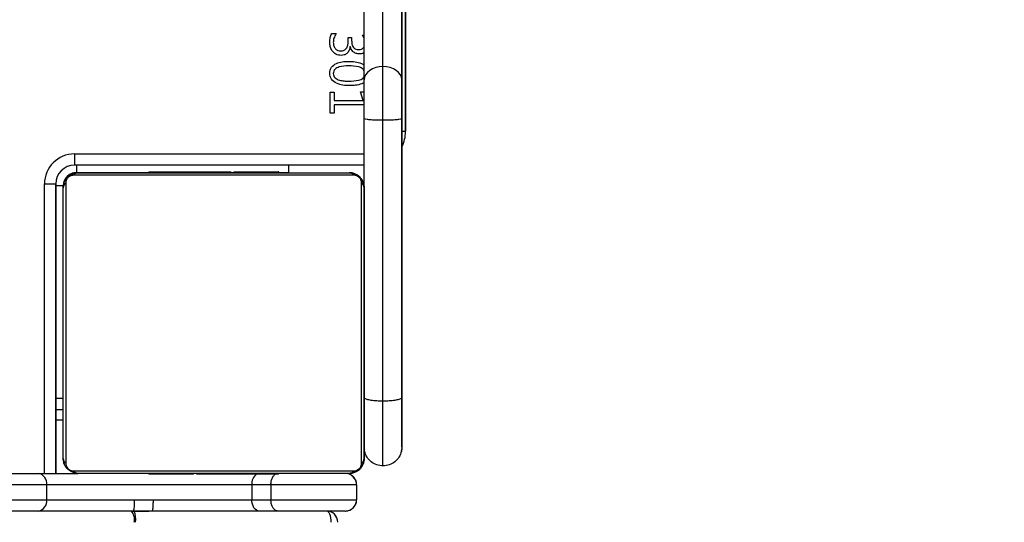
# Model space of a CAD drawing. Units: millimetres. Extents: x 5696 to 7437, y 1994 to 3488.
# Drawn here: x 6732 to 6758, y 2244 to 2257 of the extents above; entities that cross this region are included whole.
import ezdxf

# ---------------------------------------------------------------- set-up
doc = ezdxf.new("R2010")
doc.units = ezdxf.units.MM
doc.header["$LTSCALE"] = 100
doc.header["$PDSIZE"] = -1
doc.layers.add('VP-DIM', color=7, linetype='Continuous')
doc.layers.add('VP-HIC', color=6, linetype='Continuous')
doc.layers.add('VP-EQ', color=7, linetype='Continuous', true_color=0x8a3492)
doc.dimstyles.get("Standard").update_dxf_attribs({"dimtxt": 14, "dimasz": 20, "dimexe": 20, "dimexo": 50, "dimgap": 20, "dimtad": 0, "dimdec": 0, "dimzin": 0, "dimdsep": 46, "dimtxsty": 'Standard', "dimcen": -0.09, "dimadec": 0, "dimazin": 0, "dimtfac": 1, "dimtdec": 4, "dimtofl": 0, "dimtmove": 0, "dimatfit": 3, "dimfxl": 70, "dimfxlon": 1, "dimtolj": 1, "dimtzin": 0, "dimarcsym": 0})

# ---------------------------------------------------------------- blocks, each defined once
blk = doc.blocks.new('*D65')
at = {"layer": 'Defpoints', "color": 0}
for p in [(6510.139, 3084.444), (6637.76, 2143.731), (7327.661, 2143.731)]:
    blk.add_point(p, dxfattribs=at)
at = {"layer": 'VP-DIM', "color": 0, "lineweight": -2}
for p, q in [((7257.661, 3084.444), (7347.661, 3084.444)), ((7327.661, 3064.444), (7327.661, 2652.754)), ((7327.661, 2163.731), (7327.661, 2575.421)), ((7257.661, 2143.731), (7347.661, 2143.731))]:
    blk.add_line(p, q, dxfattribs=at)
at = {"layer": 'VP-DIM', "color": 0}
for points in [[(7330.994, 3064.444), (7324.328, 3064.444), (7327.661, 3084.444)], [(7324.328, 2163.731), (7330.994, 2163.731), (7327.661, 2143.731)]]:
    blk.add_solid(points, dxfattribs=at)
at = {"layer": 'VP-DIM', "color": 0, "insert": (7327.661, 2614.088), "char_height": 14, "attachment_point": 5, "rotation": 90}
blk.add_mtext('\\A1;945', dxfattribs=at)
blk = doc.blocks.new('0301 S1')
at = {"color": 7, "linetype": 'Continuous', "lineweight": 25}
for p, q in [((3128.033, 784.723), (3128.033, 809.634)), ((3127.432, 786.445), (3127.432, 791.899)), ((3127.933, 785.39), (3127.933, 791.189)), ((3127.932, 788.713), (3127.932, 786.091)), ((3127.933, 787.375), (3127.933, 787.597)), ((3127.933, 781.979), (3127.933, 787.596)), ((3126.069, 787.321), (3126.191, 787.321)), ((3127.933, 787.099), (3127.933, 787.375)), ((3126.507, 787.215), (3126.599, 787.215)), ((3126.507, 787.134), (3126.507, 787.215)), ((3126.599, 787.215), (3126.599, 787.139)), ((3126.889, 787.281), (3126.932, 787.281)), ((3126.932, 787.201), (3126.889, 787.281)), ((3126.932, 787.201), (3126.889, 787.281)), ((3127.933, 781.484), (3127.933, 787.099)), ((3126.56, 786.978), (3126.557, 786.978)), ((3127.432, 785.016), (3127.432, 786.445)), ((3126.932, 785.066), (3126.932, 786.091)), ((3127.932, 786.091), (3127.932, 785.066)), ((3126.033, 785.768), (3126.139, 785.768)), ((3126.033, 785.202), (3126.033, 785.768)), ((3126.139, 785.768), (3126.139, 785.544)), ((3126.836, 785.774), (3126.932, 785.774)), ((3126.904, 785.544), (3126.836, 785.774)), ((3126.139, 785.544), (3126.904, 785.544)), ((3126.139, 785.426), (3126.139, 785.202)), ((3126.932, 785.426), (3126.139, 785.426)), ((3127.933, 785.148), (3127.933, 785.39)), ((3126.139, 785.202), (3126.033, 785.202)), ((3126.932, 777.641), (3126.932, 785.066)), ((3127.432, 777.545), (3127.432, 785.016)), ((3127.932, 785.066), (3127.932, 777.641)), ((3127.933, 783.914), (3127.933, 785.148)), ((3119.233, 784.123), (3119.233, 783.823)), ((3127.933, 783.151), (3127.933, 783.914)), ((3126.932, 783.823), (3119.233, 783.823)), ((3119.233, 783.823), (3119.233, 783.823)), ((3121.205, 783.643), (3121.205, 783.623)), ((3121.227, 783.643), (3121.227, 783.623)), ((3121.341, 783.643), (3121.341, 783.623)), ((3121.394, 783.643), (3121.394, 783.623)), ((3121.492, 783.643), (3121.555, 783.643)), ((3121.555, 783.643), (3121.555, 783.623)), ((3121.555, 783.643), (3121.556, 783.643)), ((3121.556, 783.643), (3121.556, 783.623)), ((3121.556, 783.643), (3121.584, 783.643)), ((3121.584, 783.643), (3121.694, 783.643)), ((3121.701, 783.643), (3121.701, 783.649)), ((3121.701, 783.643), (3121.701, 783.643)), ((3121.716, 783.643), (3121.716, 783.649)), ((3121.716, 783.643), (3121.716, 783.623)), ((3121.798, 783.643), (3121.798, 783.623)), ((3122.03, 783.643), (3122.03, 783.65)), ((3122.093, 783.643), (3122.093, 783.623)), ((3122.526, 783.643), (3122.526, 783.623)), ((3122.545, 783.643), (3122.545, 783.623)), ((3122.604, 783.643), (3122.604, 783.623)), ((3122.896, 783.643), (3122.896, 783.649)), ((3122.9, 783.643), (3122.9, 783.623)), ((3123.089, 783.643), (3123.09, 783.643)), ((3123.096, 783.643), (3123.096, 783.623)), ((3123.215, 783.643), (3123.215, 783.623)), ((3123.233, 783.643), (3123.238, 783.643)), ((3123.36, 783.643), (3123.36, 783.649)), ((3123.36, 783.643), (3123.36, 783.623)), ((3123.384, 783.643), (3123.384, 783.623)), ((3123.384, 783.643), (3123.384, 783.623)), ((3123.385, 783.643), (3123.385, 783.623)), ((3123.47, 783.643), (3123.47, 783.623)), ((3123.631, 783.643), (3123.631, 783.623)), ((3123.631, 783.643), (3123.632, 783.643)), ((3123.632, 783.643), (3123.632, 783.623)), ((3123.777, 783.643), (3123.777, 783.649)), ((3123.792, 783.643), (3123.792, 783.649)), ((3123.792, 783.643), (3123.792, 783.623)), ((3123.849, 783.643), (3123.849, 783.623)), ((3123.867, 783.65), (3123.867, 783.623)), ((3123.889, 783.643), (3123.889, 783.623)), ((3124.002, 783.643), (3124.002, 783.623)), ((3124.154, 783.643), (3124.154, 783.623)), ((3124.154, 783.643), (3124.26, 783.643)), ((3124.26, 783.643), (3124.26, 783.623)), ((3124.26, 783.643), (3124.359, 783.643)), ((3124.308, 783.643), (3124.308, 783.649)), ((3124.359, 783.643), (3124.359, 783.623)), ((3124.515, 783.643), (3124.515, 783.623)), ((3124.636, 783.643), (3124.636, 783.623)), ((3124.66, 783.623), (3124.66, 783.647)), ((3124.933, 783.623), (3124.933, 783.823)), ((3124.934, 783.623), (3124.934, 783.823)), ((3126.656, 783.554), (3119.208, 783.554)), ((3121.409, 783.623), (3119.283, 783.623)), ((3119.332, 783.623), (3126.532, 783.623)), ((3121.798, 783.623), (3121.716, 783.623)), ((3122.896, 783.623), (3121.798, 783.623)), ((3123.089, 783.623), (3122.896, 783.623)), ((3123.478, 783.623), (3123.089, 783.623)), ((3123.777, 783.623), (3123.485, 783.623)), ((3124.014, 783.623), (3123.792, 783.623)), ((3124.933, 783.623), (3124.308, 783.623)), ((3124.934, 783.623), (3124.933, 783.623)), ((3118.433, 783.323), (3118.733, 783.323)), ((3118.733, 775.623), (3118.733, 783.323)), ((3118.933, 783.273), (3118.933, 783.253)), ((3118.934, 783.273), (3118.933, 783.273)), ((3118.934, 783.254), (3118.934, 783.273)), ((3126.863, 775.899), (3126.863, 783.347)), ((3126.932, 776.023), (3126.932, 783.223)), ((3127.933, 781.979), (3127.933, 783.151)), ((3127.933, 780.784), (3127.933, 781.484)), ((3127.933, 779.63), (3127.933, 780.784)), ((3127.933, 780.148), (3127.933, 779.098)), ((3126.932, 779.328), (3126.932, 779.919)), ((3127.933, 777.567), (3127.933, 779.63)), ((3118.733, 777.623), (3118.932, 777.623)), ((3126.932, 776.323), (3126.932, 777.641)), ((3127.933, 777.331), (3127.933, 777.567)), ((3118.733, 777.326), (3118.932, 777.326)), ((3127.933, 777.137), (3127.933, 777.331)), ((3127.933, 776.323), (3127.933, 777.137)), ((3118.733, 777.048), (3118.932, 777.048)), ((3127.932, 776.323), (3127.933, 776.323)), ((3126.935, 776.294), (3126.935, 776.023)), ((3126.935, 776.023), (3126.932, 776.023)), ((3126.935, 776.023), (3126.934, 775.999)), ((3127.433, 775.823), (3127.432, 775.823)), ((3117.093, 775.623), (3118.279, 775.623)), ((3118.279, 775.623), (3119.325, 775.623)), ((3119.208, 775.692), (3126.656, 775.692)), ((3126.532, 775.623), (3119.332, 775.623)), ((3121.204, 775.623), (3121.204, 775.6)), ((3121.228, 775.603), (3121.228, 775.623)), ((3121.35, 775.603), (3121.35, 775.623)), ((3121.506, 775.603), (3121.506, 775.623)), ((3121.605, 775.603), (3121.506, 775.603)), ((3121.557, 775.603), (3121.557, 775.598)), ((3121.605, 775.603), (3121.605, 775.623)), ((3121.711, 775.603), (3121.605, 775.603)), ((3121.711, 775.603), (3121.711, 775.623)), ((3121.863, 775.603), (3121.863, 775.623)), ((3121.975, 775.603), (3121.975, 775.623)), ((3121.998, 775.597), (3121.998, 775.623)), ((3122.016, 775.603), (3122.016, 775.623)), ((3122.073, 775.623), (3122.073, 775.598)), ((3122.232, 775.603), (3122.232, 775.623)), ((3122.234, 775.603), (3122.232, 775.603)), ((3122.234, 775.603), (3122.234, 775.623)), ((3122.38, 775.603), (3122.38, 775.603)), ((3122.395, 775.603), (3122.395, 775.623)), ((3122.48, 775.623), (3122.48, 775.603)), ((3122.481, 775.603), (3122.481, 775.623)), ((3122.481, 775.603), (3122.481, 775.623)), ((3122.504, 775.623), (3122.504, 775.598)), ((3122.631, 775.603), (3122.627, 775.603)), ((3122.65, 775.603), (3122.65, 775.623)), ((3122.769, 775.603), (3122.769, 775.623)), ((3122.775, 775.603), (3122.775, 775.603)), ((3122.965, 775.603), (3122.965, 775.623)), ((3123.26, 775.603), (3123.26, 775.623)), ((3123.32, 775.603), (3123.32, 775.623)), ((3123.339, 775.623), (3123.339, 775.592)), ((3123.771, 775.603), (3123.771, 775.623)), ((3123.779, 775.603), (3123.779, 775.603)), ((3124.067, 775.603), (3124.067, 775.623)), ((3124.149, 775.623), (3124.149, 775.598)), ((3124.281, 775.603), (3124.171, 775.603)), ((3124.308, 775.603), (3124.281, 775.603)), ((3124.308, 775.603), (3124.308, 775.623)), ((3124.31, 775.603), (3124.308, 775.603)), ((3124.31, 775.603), (3124.31, 775.623)), ((3124.372, 775.603), (3124.31, 775.603)), ((3124.471, 775.603), (3124.471, 775.623)), ((3124.524, 775.603), (3124.524, 775.623)), ((3124.638, 775.603), (3124.638, 775.623)), ((3124.659, 775.603), (3124.659, 775.623)), ((3118.491, 775.323), (3117.062, 775.323)), ((3118.491, 775.323), (3118.491, 774.923)), ((3123.945, 775.323), (3118.491, 775.323)), ((3124.453, 775.323), (3123.945, 775.323)), ((3123.945, 775.323), (3123.945, 774.923)), ((3126.73, 775.323), (3124.453, 775.323)), ((3124.453, 775.323), (3124.453, 774.923)), ((3126.73, 775.323), (3126.73, 774.923)), ((3126.731, 775.323), (3126.73, 775.323)), ((3126.731, 775.323), (3126.731, 774.923)), ((3117.062, 774.923), (3118.491, 774.923)), ((3118.491, 774.923), (3120.821, 774.923)), ((3120.821, 774.923), (3121.321, 774.923)), ((3121.321, 774.923), (3123.945, 774.923)), ((3123.945, 774.923), (3124.453, 774.923)), ((3124.453, 774.923), (3126.73, 774.923)), ((3126.73, 774.923), (3126.731, 774.923)), ((3118.279, 774.623), (3117.093, 774.623)), ((3120.792, 774.623), (3118.279, 774.623)), ((3120.744, 774.623), (3120.817, 774.623)), ((3120.817, 774.623), (3121.208, 774.623)), ((3121.291, 774.623), (3120.817, 774.623)), ((3124.142, 774.623), (3121.291, 774.623)), ((3124.64, 774.623), (3124.142, 774.623)), ((3126.43, 774.623), (3124.64, 774.623)), ((3126.431, 774.623), (3126.43, 774.623))]:
    blk.add_line(p, q, dxfattribs=at)
at = {"color": 8, "linetype": 'Continuous', "lineweight": 25}
for p, q in [((3128.033, 809.634), (3128.033, 784.723)), ((3127.933, 784.723), (3128.033, 784.723)), ((3119.233, 784.123), (3126.932, 784.123)), ((3119.283, 783.823), (3119.283, 783.623)), ((3118.433, 775.623), (3118.433, 783.323)), ((3118.733, 783.323), (3118.733, 775.623)), ((3118.933, 783.273), (3118.733, 783.273)), ((3126.932, 783.223), (3126.932, 783.223))]:
    blk.add_line(p, q, dxfattribs=at)
at = {"color": 7, "linetype": 'Continuous', "lineweight": 25, "flags": 128}
for points in [[(3126.932, 786.091), (3126.932, 786.384), (3126.932, 786.7), (3126.932, 787.036), (3126.932, 787.389), (3126.932, 787.757), (3126.932, 788.136), (3126.932, 788.525), (3126.932, 788.919), (3126.932, 789.316), (3126.932, 789.713), (3126.932, 790.106), (3126.932, 790.493), (3126.932, 790.87), (3126.932, 791.235), (3126.932, 791.585), (3126.932, 791.916), (3126.932, 792.227)], [(3127.432, 786.445), (3127.335, 786.438), (3127.241, 786.418), (3127.155, 786.385), (3127.079, 786.341), (3127.017, 786.287), (3126.97, 786.226), (3126.942, 786.16), (3126.932, 786.091)], [(3127.932, 786.091), (3127.923, 786.16), (3127.894, 786.226), (3127.848, 786.287), (3127.786, 786.341), (3127.71, 786.385), (3127.624, 786.418), (3127.53, 786.438), (3127.432, 786.445)], [(3119.332, 783.623), (3119.254, 783.616), (3119.182, 783.594)], [(3118.953, 783.35), (3118.94, 783.301), (3118.932, 783.223)], [(3118.932, 776.023), (3118.932, 776.267), (3118.932, 776.54), (3118.932, 776.838), (3118.932, 777.16), (3118.932, 777.503), (3118.932, 777.864), (3118.932, 778.239), (3118.932, 778.626), (3118.932, 779.022), (3118.932, 779.422), (3118.932, 779.824), (3118.932, 780.225), (3118.932, 780.62), (3118.932, 781.007), (3118.932, 781.383), (3118.932, 781.743), (3118.932, 782.086), (3118.932, 782.408), (3118.932, 782.706), (3118.932, 782.979), (3118.932, 783.223)], [(3119.001, 783.347), (3119.001, 783.095), (3119.001, 782.813), (3119.001, 782.504), (3119.001, 782.171), (3119.001, 781.816), (3119.001, 781.443), (3119.001, 781.055), (3119.001, 780.655), (3119.001, 780.246), (3119.001, 779.831), (3119.001, 779.415), (3119.001, 779.001), (3119.001, 778.592), (3119.001, 778.191), (3119.001, 777.803), (3119.001, 777.43), (3119.001, 777.075), (3119.001, 776.742), (3119.001, 776.434), (3119.001, 776.152), (3119.001, 775.899)], [(3126.932, 783.223), (3126.932, 782.979), (3126.932, 782.706), (3126.932, 782.408), (3126.932, 782.086), (3126.932, 781.743), (3126.932, 781.383), (3126.932, 781.007), (3126.932, 780.62), (3126.932, 780.225), (3126.932, 779.824), (3126.932, 779.422), (3126.932, 779.022), (3126.932, 778.626), (3126.932, 778.239), (3126.932, 777.864), (3126.932, 777.503), (3126.932, 777.16), (3126.932, 776.838), (3126.932, 776.54), (3126.932, 776.267), (3126.932, 776.023)], [(3127.933, 780.148), (3127.933, 780.13), (3127.932, 780.078), (3127.932, 779.994), (3127.932, 779.886), (3127.932, 779.759), (3127.932, 779.623), (3127.932, 779.487), (3127.932, 779.361), (3127.932, 779.252), (3127.932, 779.169), (3127.933, 779.116), (3127.933, 779.098), (3127.933, 779.116), (3127.933, 779.169), (3127.933, 779.252), (3127.933, 779.361), (3127.933, 779.487), (3127.933, 779.623), (3127.933, 779.759), (3127.933, 779.886), (3127.933, 779.994), (3127.933, 780.078), (3127.933, 780.13), (3127.933, 780.148)], [(3127.932, 777.641), (3127.932, 777.399), (3127.932, 777.172), (3127.932, 776.964), (3127.932, 776.78), (3127.932, 776.623), (3127.932, 776.496), (3127.932, 776.403), (3127.932, 776.345), (3127.932, 776.323)], [(3127.432, 775.823), (3127.432, 775.846), (3127.432, 775.908), (3127.432, 776.008), (3127.432, 776.143), (3127.432, 776.313), (3127.432, 776.513), (3127.432, 776.74), (3127.432, 776.991), (3127.432, 777.261), (3127.432, 777.545)], [(3118.932, 776.023), (3118.94, 775.945), (3118.962, 775.873)], [(3119.205, 775.644), (3119.254, 775.631), (3119.332, 775.623)], [(3124.142, 774.623), (3124.104, 774.629), (3124.067, 774.646), (3124.033, 774.674), (3124.003, 774.711), (3123.979, 774.757), (3123.96, 774.808), (3123.949, 774.865), (3123.945, 774.923)]]:
    blk.add_lwpolyline(points, dxfattribs=at)
at = {"color": 7, "linetype": 'Continuous', "lineweight": 25}
for centre, radius, start, end in [((3127.133, 784.723), 0.9, 332.7191, 0), ((3127.133, 784.723), 0.9, 332.718, 0), ((3119.233, 783.323), 0.8, 90, 180), ((3119.233, 783.323), 0.5, 90, 180), ((3119.233, 783.323), 0.5, 90, 180), ((3119.284, 783.273), 0.35, 90, 180), ((3119.337, 783.469), 0.154, 91.5979, 146.5075), ((3126.532, 783.223), 0.4, 0, 90), ((3126.528, 783.469), 0.154, 33.5332, 88.38), ((3119.086, 783.219), 0.154, 123.4634, 178.4405), ((3126.778, 783.219), 0.154, 1.6213, 56.5084), ((3119.086, 776.027), 0.154, 181.5652, 236.5402), ((3126.532, 776.023), 0.4, 270, 0), ((3126.778, 776.028), 0.154, 303.488, 358.3729), ((3118.226, 775.361), 0.268, 351.9333, 78.574), ((3119.337, 775.777), 0.154, 213.4959, 268.3818), ((3126.431, 775.323), 0.3, 0, 90), ((3126.528, 775.777), 0.154, 271.6402, 326.4634), ((3118.226, 774.886), 0.268, 281.426, 8.0667), ((3126.431, 774.923), 0.3, 270, 0), ((3120.467, 774.393), 0.36, 348.7435, 39.6737), ((3120.261, 774.397), 0.6, 352.9419, 22.1423)]:
    blk.add_arc(centre, radius, start, end, dxfattribs=at)
at = {"color": 8, "linetype": 'Continuous', "lineweight": 25}
blk.add_arc((3124.25, 775.354), 0.306, 125.5204, 185.8616, dxfattribs=at)
at = {"color": 7, "linetype": 'Continuous', "lineweight": 25}
for centre, major_axis, ratio, start_param, end_param in [((3125.93, 774.323), (0, 0.3), 0.42163, 4.712389, 6.283185), ((3125.93, 774.323), (0, 0.3), 0.99999, 4.712388, 6.283184), ((3125.931, 774.323), (-0.3, 0), 0.99999, 3.141591, 4.712388)]:
    blk.add_ellipse(centre, major_axis=major_axis, ratio=ratio, start_param=start_param, end_param=end_param, dxfattribs=at)
for points, knots in [([(3126.02, 787.094), (3126.021, 787.138), (3126.024, 787.217), (3126.055, 787.289), (3126.069, 787.321)], [0, 0, 0, 0, 0.56047, 1, 1, 1, 1]), ([(3126.02, 787.094), (3126.021, 787.138), (3126.024, 787.217), (3126.055, 787.289), (3126.069, 787.321)], [0, 0, 0, 0, 0.56047, 1, 1, 1, 1]), ([(3126.191, 787.321), (3126.166, 787.281), (3126.121, 787.21), (3126.115, 787.126), (3126.112, 787.089)], [0, 0, 0, 0, 0.559508, 1, 1, 1, 1]), ([(3126.319, 786.742), (3126.271, 786.748), (3126.173, 786.76), (3126.074, 786.863), (3126.026, 786.979), (3126.022, 787.055), (3126.02, 787.094)], [0, 0, 0, 0, 0.279066, 0.558158, 0.778873, 1, 1, 1, 1]), ([(3126.319, 786.742), (3126.271, 786.748), (3126.173, 786.76), (3126.074, 786.863), (3126.026, 786.979), (3126.022, 787.055), (3126.02, 787.094)], [0, 0, 0, 0, 0.279073, 0.558172, 0.778857, 1, 1, 1, 1]), ([(3126.112, 787.089), (3126.114, 787.058), (3126.119, 786.994), (3126.164, 786.915), (3126.233, 786.866), (3126.283, 786.862), (3126.308, 786.86)], [0, 0, 0, 0, 0.28067, 0.560084, 0.779837, 1, 1, 1, 1]), ([(3126.308, 786.86), (3126.341, 786.863), (3126.39, 786.868), (3126.442, 786.907), (3126.48, 786.959), (3126.504, 787.038), (3126.506, 787.102), (3126.507, 787.134)], [0, 0, 0, 0, 0.248921, 0.374033, 0.499284, 0.749201, 1, 1, 1, 1]), ([(3126.308, 786.86), (3126.341, 786.863), (3126.39, 786.868), (3126.442, 786.907), (3126.48, 786.959), (3126.504, 787.038), (3126.506, 787.102), (3126.507, 787.134)], [0, 0, 0, 0, 0.248921, 0.374033, 0.499284, 0.749201, 1, 1, 1, 1]), ([(3126.599, 787.139), (3126.601, 787.107), (3126.603, 787.043), (3126.637, 786.956), (3126.707, 786.905), (3126.758, 786.901), (3126.784, 786.9)], [0, 0, 0, 0, 0.281337, 0.560683, 0.779702, 1, 1, 1, 1]), ([(3126.557, 786.978), (3126.551, 786.943), (3126.54, 786.875), (3126.48, 786.795), (3126.401, 786.748), (3126.347, 786.744), (3126.319, 786.742)], [0, 0, 0, 0, 0.280309, 0.559779, 0.779702, 1, 1, 1, 1]), ([(3126.811, 786.781), (3126.779, 786.783), (3126.714, 786.788), (3126.61, 786.85), (3126.579, 786.929), (3126.56, 786.978)], [0, 0, 0, 0, 0.2812336, 0.5611937, 1, 1, 1, 1]), ([(3126.784, 786.9), (3126.811, 786.902), (3126.864, 786.905), (3126.919, 786.944), (3126.93, 786.975), (3126.932, 786.982)], [0, 0, 0, 0, 0.447595, 0.890514, 1, 1, 1, 1]), ([(3126.932, 786.82), (3126.921, 786.812), (3126.887, 786.785), (3126.842, 786.783), (3126.811, 786.781)], [0, 0, 0, 0, 0.315441, 1, 1, 1, 1]), ([(3126.02, 786.272), (3126.022, 786.299), (3126.026, 786.354), (3126.075, 786.454), (3126.19, 786.537), (3126.35, 786.578), (3126.459, 786.582), (3126.513, 786.584)], [0, 0, 0, 0, 0.125198, 0.250235, 0.498703, 0.74909, 1, 1, 1, 1]), ([(3126.513, 786.584), (3126.572, 786.582), (3126.69, 786.578), (3126.835, 786.545), (3126.909, 786.498), (3126.932, 786.483)], [0, 0, 0, 0, 0.404595, 0.808384, 1, 1, 1, 1]), ([(3126.538, 785.939), (3126.48, 785.941), (3126.365, 785.945), (3126.197, 785.989), (3126.076, 786.079), (3126.026, 786.185), (3126.022, 786.243), (3126.02, 786.272)], [0, 0, 0, 0, 0.250904, 0.50121, 0.749672, 0.87475, 1, 1, 1, 1]), ([(3126.519, 786.465), (3126.434, 786.463), (3126.307, 786.46), (3126.168, 786.396), (3126.118, 786.324), (3126.114, 786.281), (3126.112, 786.26)], [0, 0, 0, 0, 0.5009774, 0.7500745, 0.8749496, 1, 1, 1, 1]), ([(3126.112, 786.26), (3126.114, 786.239), (3126.119, 786.196), (3126.171, 786.125), (3126.272, 786.081), (3126.398, 786.06), (3126.483, 786.058), (3126.526, 786.057)], [0, 0, 0, 0, 0.1248, 0.249485, 0.4984, 0.749094, 1, 1, 1, 1]), ([(3126.932, 786.334), (3126.923, 786.349), (3126.89, 786.401), (3126.74, 786.458), (3126.607, 786.462), (3126.519, 786.465)], [0, 0, 0, 0, 0.11189, 0.40686, 1, 1, 1, 1]), ([(3126.526, 786.057), (3126.612, 786.06), (3126.741, 786.065), (3126.889, 786.117), (3126.923, 786.167), (3126.932, 786.181)], [0, 0, 0, 0, 0.591621, 0.885894, 1, 1, 1, 1]), ([(3126.932, 786.026), (3126.911, 786.014), (3126.842, 785.972), (3126.705, 785.945), (3126.593, 785.941), (3126.538, 785.939)], [0, 0, 0, 0, 0.180203, 0.589723, 1, 1, 1, 1]), ([(3127.432, 785.016), (3127.376, 785.016), (3127.264, 785.017), (3127.114, 785.026), (3127, 785.039), (3126.944, 785.053), (3126.933, 785.062), (3126.932, 785.066), (3126.932, 785.066)], [0, 0, 0, 0, 0.214597, 0.429209, 0.643837, 0.858513, 0.99228, 1, 1, 1, 1]), ([(3127.932, 785.066), (3127.932, 785.066), (3127.932, 785.062), (3127.921, 785.053), (3127.864, 785.039), (3127.751, 785.026), (3127.601, 785.017), (3127.489, 785.016), (3127.432, 785.016)], [0, 0, 0, 0, 0.00772, 0.141487, 0.356165, 0.570794, 0.785403, 1, 1, 1, 1]), ([(3121.205, 783.643), (3121.206, 783.643), (3121.208, 783.643), (3121.221, 783.643), (3121.227, 783.643)], [0, 0, 0, 0, 0.571084, 1, 1, 1, 1]), ([(3121.227, 783.643), (3121.235, 783.643), (3121.25, 783.643), (3121.289, 783.643), (3121.321, 783.643), (3121.341, 783.643)], [0, 0, 0, 0, 0.267065, 0.539847, 1, 1, 1, 1]), ([(3121.341, 783.643), (3121.357, 783.643), (3121.386, 783.643), (3121.424, 783.643), (3121.466, 783.643), (3121.481, 783.643), (3121.492, 783.643)], [0, 0, 0, 0, 0.218837, 0.403949, 0.577766, 1, 1, 1, 1]), ([(3121.394, 783.643), (3121.397, 783.643), (3121.403, 783.643), (3121.446, 783.643), (3121.499, 783.643), (3121.536, 783.643), (3121.555, 783.643)], [0, 0, 0, 0, 0.283593, 0.55811, 0.77541, 1, 1, 1, 1]), ([(3121.556, 783.643), (3121.58, 783.643), (3121.627, 783.643), (3121.679, 783.643), (3121.71, 783.643), (3121.714, 783.643), (3121.716, 783.643)], [0, 0, 0, 0, 0.28222, 0.556348, 0.774132, 1, 1, 1, 1]), ([(3121.694, 783.643), (3121.703, 783.643), (3121.72, 783.643), (3121.754, 783.643), (3121.801, 783.643), (3121.834, 783.643), (3121.852, 783.643)], [0, 0, 0, 0, 0.297607, 0.560176, 0.762582, 1, 1, 1, 1]), ([(3121.798, 783.643), (3121.799, 783.643), (3121.801, 783.643), (3121.818, 783.643), (3121.844, 783.643), (3121.894, 783.643), (3121.979, 783.643), (3122.053, 783.643), (3122.093, 783.643)], [0, 0, 0, 0, 0.103864, 0.20552, 0.310848, 0.424342, 0.685056, 1, 1, 1, 1]), ([(3121.852, 783.643), (3121.867, 783.643), (3121.895, 783.643), (3121.942, 783.643), (3121.964, 783.643), (3121.978, 783.643)], [0, 0, 0, 0, 0.297319, 0.578747, 1, 1, 1, 1]), ([(3121.978, 783.643), (3121.984, 783.643), (3121.996, 783.643), (3121.997, 783.643), (3121.997, 783.643)], [0, 0, 0, 0, 0.549537, 1, 1, 1, 1]), ([(3121.998, 783.643), (3122, 783.643), (3122.012, 783.643), (3122.026, 783.643), (3122.028, 783.643), (3122.03, 783.643)], [0, 0, 0, 0, 0.103701, 0.553676, 1, 1, 1, 1]), ([(3122.093, 783.643), (3122.16, 783.643), (3122.287, 783.643), (3122.431, 783.643), (3122.513, 783.643), (3122.521, 783.643), (3122.526, 783.643)], [0, 0, 0, 0, 0.295626, 0.563101, 0.773394, 1, 1, 1, 1]), ([(3122.347, 783.643), (3122.379, 783.643), (3122.44, 783.643), (3122.511, 783.643), (3122.545, 783.643)], [0, 0, 0, 0, 0.535056, 1, 1, 1, 1]), ([(3122.545, 783.643), (3122.602, 783.643), (3122.714, 783.643), (3122.836, 783.643), (3122.904, 783.643), (3122.912, 783.643), (3122.916, 783.643)], [0, 0, 0, 0, 0.273741, 0.538254, 0.758362, 1, 1, 1, 1]), ([(3122.604, 783.643), (3122.606, 783.643), (3122.61, 783.643), (3122.644, 783.643), (3122.702, 783.643), (3122.791, 783.643), (3122.863, 783.643), (3122.9, 783.643)], [0, 0, 0, 0, 0.216393, 0.406607, 0.580232, 0.780842, 1, 1, 1, 1]), ([(3122.9, 783.643), (3122.942, 783.643), (3123.015, 783.643), (3123.072, 783.643), (3123.096, 783.643)], [0, 0, 0, 0, 0.583261, 1, 1, 1, 1]), ([(3122.95, 783.643), (3122.951, 783.643), (3122.952, 783.643), (3122.969, 783.643), (3122.976, 783.643)], [0, 0, 0, 0, 0.550819, 1, 1, 1, 1]), ([(3122.976, 783.643), (3122.988, 783.643), (3123.006, 783.643), (3123.027, 783.643), (3123.035, 783.643)], [0, 0, 0, 0, 0.631715, 1, 1, 1, 1]), ([(3123.035, 783.643), (3123.045, 783.643), (3123.058, 783.643), (3123.071, 783.643), (3123.075, 783.643), (3123.077, 783.643)], [0, 0, 0, 0, 0.526035, 0.740888, 1, 1, 1, 1]), ([(3123.077, 783.643), (3123.081, 783.643), (3123.088, 783.643), (3123.089, 783.643), (3123.089, 783.643)], [0, 0, 0, 0, 0.4635328, 1, 1, 1, 1]), ([(3123.09, 783.643), (3123.092, 783.643), (3123.095, 783.643), (3123.119, 783.643), (3123.129, 783.643)], [0, 0, 0, 0, 0.592346, 1, 1, 1, 1]), ([(3123.09, 783.643), (3123.09, 783.643), (3123.09, 783.643), (3123.09, 783.643), (3123.09, 783.643)], [0, 0, 0, 0, 0.518556, 1, 1, 1, 1]), ([(3123.096, 783.643), (3123.104, 783.643), (3123.121, 783.643), (3123.161, 783.643), (3123.194, 783.643), (3123.215, 783.643)], [0, 0, 0, 0, 0.271546, 0.546108, 1, 1, 1, 1]), ([(3123.215, 783.643), (3123.237, 783.643), (3123.28, 783.643), (3123.329, 783.643), (3123.356, 783.643), (3123.359, 783.643), (3123.36, 783.643)], [0, 0, 0, 0, 0.288477, 0.554041, 0.767421, 1, 1, 1, 1]), ([(3123.344, 783.643), (3123.357, 783.643), (3123.38, 783.643), (3123.383, 783.643), (3123.384, 783.643)], [0, 0, 0, 0, 0.52552, 1, 1, 1, 1]), ([(3123.384, 783.643), (3123.384, 783.643), (3123.384, 783.643), (3123.384, 783.643), (3123.384, 783.643)], [0, 0, 0, 0, 0.6077, 1, 1, 1, 1]), ([(3123.384, 783.643), (3123.384, 783.643), (3123.385, 783.643), (3123.385, 783.643), (3123.385, 783.643)], [0, 0, 0, 0, 0.3969796, 1, 1, 1, 1]), ([(3123.47, 783.643), (3123.473, 783.643), (3123.479, 783.643), (3123.522, 783.643), (3123.574, 783.643), (3123.612, 783.643), (3123.631, 783.643)], [0, 0, 0, 0, 0.28363, 0.558101, 0.775231, 1, 1, 1, 1]), ([(3123.614, 783.643), (3123.647, 783.643), (3123.717, 783.643), (3123.803, 783.643), (3123.849, 783.643)], [0, 0, 0, 0, 0.474812, 1, 1, 1, 1]), ([(3123.632, 783.643), (3123.656, 783.643), (3123.703, 783.643), (3123.755, 783.643), (3123.786, 783.643), (3123.79, 783.643), (3123.792, 783.643)], [0, 0, 0, 0, 0.282204, 0.556357, 0.774136, 1, 1, 1, 1]), ([(3123.849, 783.643), (3123.891, 783.643), (3123.963, 783.643), (3124.022, 783.643), (3124.047, 783.643)], [0, 0, 0, 0, 0.58123, 1, 1, 1, 1]), ([(3123.868, 783.643), (3123.868, 783.643), (3123.867, 783.643), (3123.88, 783.643), (3123.889, 783.643)], [0, 0, 0, 0, 0.2459332, 1, 1, 1, 1]), ([(3123.889, 783.643), (3123.897, 783.643), (3123.912, 783.643), (3123.95, 783.643), (3123.982, 783.643), (3124.002, 783.643)], [0, 0, 0, 0, 0.267406, 0.54019, 1, 1, 1, 1]), ([(3124.002, 783.643), (3124.022, 783.643), (3124.06, 783.643), (3124.106, 783.643), (3124.136, 783.643), (3124.147, 783.643), (3124.154, 783.643)], [0, 0, 0, 0, 0.27202, 0.521868, 0.739594, 1, 1, 1, 1]), ([(3124.047, 783.643), (3124.065, 783.643), (3124.097, 783.643), (3124.141, 783.643), (3124.161, 783.643)], [0, 0, 0, 0, 0.542061, 1, 1, 1, 1]), ([(3124.359, 783.643), (3124.365, 783.643), (3124.377, 783.643), (3124.407, 783.643), (3124.442, 783.643), (3124.476, 783.643), (3124.501, 783.643), (3124.515, 783.643)], [0, 0, 0, 0, 0.266882, 0.528182, 0.668632, 0.821767, 1, 1, 1, 1]), ([(3124.515, 783.643), (3124.529, 783.643), (3124.556, 783.643), (3124.6, 783.643), (3124.623, 783.643), (3124.636, 783.643)], [0, 0, 0, 0, 0.302493, 0.583986, 1, 1, 1, 1]), ([(3124.636, 783.643), (3124.642, 783.643), (3124.654, 783.643), (3124.661, 783.643), (3124.66, 783.643), (3124.659, 783.643)], [0, 0, 0, 0, 0.380333, 0.857051, 1, 1, 1, 1]), ([(3118.932, 783.223), (3118.934, 783.25), (3118.937, 783.307), (3118.964, 783.387), (3119.003, 783.454), (3119.044, 783.502), (3119.091, 783.545), (3119.146, 783.579), (3119.23, 783.615), (3119.29, 783.62), (3119.332, 783.623)], [0, 0, 0, 0, 0.143123, 0.299582, 0.405396, 0.489675, 0.574607, 0.683148, 0.78043, 1, 1, 1, 1]), ([(3119.036, 783.521), (3119.021, 783.504), (3118.99, 783.469), (3118.958, 783.408), (3118.937, 783.342), (3118.935, 783.296), (3118.933, 783.273)], [0, 0, 0, 0, 0.249984, 0.499964, 0.749992, 1, 1, 1, 1]), ([(3119.208, 783.554), (3119.187, 783.553), (3119.158, 783.551), (3119.113, 783.532), (3119.084, 783.514), (3119.059, 783.491), (3119.037, 783.465), (3119.017, 783.43), (3119.003, 783.388), (3119.002, 783.361), (3119.001, 783.347)], [0, 0, 0, 0, 0.24504, 0.34092, 0.437695, 0.508601, 0.579565, 0.675602, 0.836551, 1, 1, 1, 1]), ([(3119.283, 783.623), (3119.261, 783.622), (3119.215, 783.619), (3119.149, 783.598), (3119.087, 783.567), (3119.053, 783.536), (3119.036, 783.521)], [0, 0, 0, 0, 0.250004, 0.500003, 0.75002, 1, 1, 1, 1]), ([(3122.502, 783.623), (3122.483, 783.623), (3122.446, 783.623), (3122.406, 783.623), (3122.383, 783.623), (3122.381, 783.623), (3122.379, 783.623)], [0, 0, 0, 0, 0.272731, 0.539469, 0.760439, 1, 1, 1, 1]), ([(3123.892, 783.623), (3123.874, 783.623), (3123.837, 783.623), (3123.797, 783.623), (3123.774, 783.623), (3123.771, 783.623), (3123.77, 783.623)], [0, 0, 0, 0, 0.272593, 0.53928, 0.760324, 1, 1, 1, 1]), ([(3124.014, 783.623), (3124.012, 783.623), (3124.008, 783.623), (3123.977, 783.623), (3123.936, 783.623), (3123.907, 783.623), (3123.892, 783.623)], [0, 0, 0, 0, 0.300518, 0.574494, 0.783544, 1, 1, 1, 1]), ([(3126.532, 783.623), (3126.559, 783.622), (3126.616, 783.619), (3126.696, 783.591), (3126.763, 783.552), (3126.811, 783.512), (3126.854, 783.465), (3126.888, 783.41), (3126.924, 783.326), (3126.929, 783.265), (3126.932, 783.223)], [0, 0, 0, 0, 0.143112, 0.299527, 0.405349, 0.489651, 0.574633, 0.683123, 0.780402, 1, 1, 1, 1]), ([(3126.863, 783.347), (3126.862, 783.368), (3126.86, 783.397), (3126.841, 783.442), (3126.823, 783.471), (3126.801, 783.497), (3126.775, 783.518), (3126.739, 783.539), (3126.697, 783.552), (3126.67, 783.554), (3126.656, 783.554)], [0, 0, 0, 0, 0.244981, 0.340904, 0.437652, 0.508599, 0.579573, 0.675656, 0.836553, 1, 1, 1, 1]), ([(3127.432, 777.545), (3127.376, 777.546), (3127.264, 777.548), (3127.115, 777.565), (3127.001, 777.588), (3126.943, 777.615), (3126.932, 777.633), (3126.932, 777.641), (3126.932, 777.641)], [0, 0, 0, 0, 0.214157, 0.428246, 0.642569, 0.857269, 0.995156, 1, 1, 1, 1]), ([(3127.932, 777.641), (3127.932, 777.641), (3127.932, 777.633), (3127.921, 777.615), (3127.864, 777.588), (3127.75, 777.565), (3127.601, 777.548), (3127.489, 777.546), (3127.432, 777.545)], [0, 0, 0, 0, 0.004844, 0.142732, 0.357415, 0.571728, 0.785853, 1, 1, 1, 1]), ([(3127.432, 775.823), (3127.376, 775.829), (3127.264, 775.84), (3127.114, 775.926), (3127, 776.053), (3126.944, 776.19), (3126.933, 776.282), (3126.932, 776.319), (3126.932, 776.323)], [0, 0, 0, 0, 0.214679, 0.429318, 0.644, 0.858688, 0.984359, 1, 1, 1, 1]), ([(3127.932, 776.323), (3127.932, 776.319), (3127.932, 776.282), (3127.921, 776.19), (3127.865, 776.053), (3127.751, 775.926), (3127.601, 775.84), (3127.489, 775.829), (3127.432, 775.823)], [0, 0, 0, 0, 0.015642, 0.141306, 0.355995, 0.570679, 0.785319, 1, 1, 1, 1]), ([(3127.933, 776.323), (3127.933, 776.321), (3127.933, 776.284), (3127.922, 776.191), (3127.865, 776.053), (3127.752, 775.926), (3127.602, 775.84), (3127.49, 775.829), (3127.433, 775.823)], [0, 0, 0, 0, 0.008233, 0.141414, 0.356093, 0.57073, 0.785342, 1, 1, 1, 1]), ([(3119.332, 775.623), (3119.305, 775.625), (3119.249, 775.628), (3119.168, 775.655), (3119.102, 775.694), (3119.054, 775.734), (3119.011, 775.782), (3118.976, 775.837), (3118.941, 775.921), (3118.936, 775.981), (3118.932, 776.023)], [0, 0, 0, 0, 0.143067, 0.299545, 0.405387, 0.489638, 0.574596, 0.683125, 0.780407, 1, 1, 1, 1]), ([(3119.001, 775.899), (3119.003, 775.878), (3119.005, 775.849), (3119.023, 775.804), (3119.041, 775.775), (3119.064, 775.75), (3119.09, 775.728), (3119.126, 775.707), (3119.167, 775.694), (3119.195, 775.693), (3119.208, 775.692)], [0, 0, 0, 0, 0.245018, 0.340938, 0.437627, 0.508574, 0.579496, 0.675576, 0.836563, 1, 1, 1, 1]), ([(3126.932, 776.023), (3126.931, 775.996), (3126.928, 775.94), (3126.9, 775.859), (3126.861, 775.793), (3126.821, 775.744), (3126.774, 775.702), (3126.719, 775.667), (3126.635, 775.632), (3126.574, 775.627), (3126.532, 775.623)], [0, 0, 0, 0, 0.1430966, 0.2995324, 0.4053731, 0.4896493, 0.5746319, 0.6831128, 0.7803798, 1, 1, 1, 1]), ([(3126.656, 775.692), (3126.677, 775.694), (3126.706, 775.696), (3126.751, 775.714), (3126.78, 775.732), (3126.806, 775.755), (3126.827, 775.781), (3126.848, 775.817), (3126.861, 775.858), (3126.863, 775.885), (3126.863, 775.899)], [0, 0, 0, 0, 0.244957, 0.34094, 0.437619, 0.508526, 0.579537, 0.67558, 0.836519, 1, 1, 1, 1]), ([(3121.228, 775.603), (3121.223, 775.603), (3121.211, 775.603), (3121.204, 775.603), (3121.205, 775.603), (3121.205, 775.603)], [0, 0, 0, 0, 0.380324, 0.857031, 1, 1, 1, 1]), ([(3121.35, 775.603), (3121.336, 775.603), (3121.309, 775.603), (3121.264, 775.603), (3121.242, 775.603), (3121.228, 775.603)], [0, 0, 0, 0, 0.302182, 0.583696, 1, 1, 1, 1]), ([(3121.506, 775.603), (3121.5, 775.603), (3121.487, 775.603), (3121.458, 775.603), (3121.423, 775.603), (3121.389, 775.603), (3121.363, 775.603), (3121.35, 775.603)], [0, 0, 0, 0, 0.266882, 0.528182, 0.668632, 0.821767, 1, 1, 1, 1]), ([(3121.818, 775.603), (3121.8, 775.603), (3121.767, 775.603), (3121.724, 775.603), (3121.704, 775.603)], [0, 0, 0, 0, 0.542236, 1, 1, 1, 1]), ([(3121.863, 775.603), (3121.843, 775.603), (3121.805, 775.603), (3121.759, 775.603), (3121.728, 775.603), (3121.717, 775.603), (3121.711, 775.603)], [0, 0, 0, 0, 0.272038, 0.521873, 0.739658, 1, 1, 1, 1]), ([(3122.016, 775.603), (3121.974, 775.603), (3121.902, 775.603), (3121.843, 775.603), (3121.818, 775.603)], [0, 0, 0, 0, 0.581324, 1, 1, 1, 1]), ([(3121.85, 775.623), (3121.852, 775.623), (3121.856, 775.623), (3121.888, 775.623), (3121.929, 775.623), (3121.958, 775.623), (3121.973, 775.623)], [0, 0, 0, 0, 0.300567, 0.574536, 0.78355, 1, 1, 1, 1]), ([(3121.975, 775.603), (3121.968, 775.603), (3121.953, 775.603), (3121.914, 775.603), (3121.883, 775.603), (3121.863, 775.603)], [0, 0, 0, 0, 0.267075, 0.54022, 1, 1, 1, 1]), ([(3121.973, 775.623), (3121.991, 775.623), (3122.028, 775.623), (3122.068, 775.623), (3122.091, 775.623), (3122.093, 775.623), (3122.095, 775.623)], [0, 0, 0, 0, 0.272603, 0.539299, 0.760351, 1, 1, 1, 1]), ([(3121.996, 775.603), (3121.997, 775.603), (3121.998, 775.603), (3121.985, 775.603), (3121.975, 775.603)], [0, 0, 0, 0, 0.2459332, 1, 1, 1, 1]), ([(3122.262, 775.603), (3122.261, 775.603), (3122.235, 775.603), (3122.146, 775.603), (3122.06, 775.603), (3122.016, 775.603)], [0, 0, 0, 0, 0.03694, 0.507201, 1, 1, 1, 1]), ([(3122.232, 775.603), (3122.209, 775.603), (3122.162, 775.603), (3122.11, 775.603), (3122.078, 775.603), (3122.075, 775.603), (3122.073, 775.603)], [0, 0, 0, 0, 0.28221, 0.556358, 0.774093, 1, 1, 1, 1]), ([(3122.395, 775.603), (3122.392, 775.603), (3122.386, 775.603), (3122.343, 775.603), (3122.29, 775.603), (3122.253, 775.603), (3122.234, 775.603)], [0, 0, 0, 0, 0.2835865, 0.558097, 0.7752286, 1, 1, 1, 1]), ([(3122.481, 775.603), (3122.481, 775.603), (3122.48, 775.603), (3122.48, 775.603), (3122.48, 775.603)], [0, 0, 0, 0, 0.412291, 1, 1, 1, 1]), ([(3122.521, 775.603), (3122.508, 775.603), (3122.484, 775.603), (3122.482, 775.603), (3122.481, 775.603)], [0, 0, 0, 0, 0.525534, 1, 1, 1, 1]), ([(3122.481, 775.603), (3122.481, 775.603), (3122.481, 775.603), (3122.481, 775.603), (3122.481, 775.603)], [0, 0, 0, 0, 0.607711, 1, 1, 1, 1]), ([(3122.65, 775.603), (3122.627, 775.603), (3122.584, 775.603), (3122.536, 775.603), (3122.509, 775.603), (3122.506, 775.603), (3122.504, 775.603)], [0, 0, 0, 0, 0.288477, 0.554041, 0.767421, 1, 1, 1, 1]), ([(3122.769, 775.603), (3122.76, 775.603), (3122.744, 775.603), (3122.704, 775.603), (3122.67, 775.603), (3122.65, 775.603)], [0, 0, 0, 0, 0.2715004, 0.5460798, 1, 1, 1, 1]), ([(3122.775, 775.603), (3122.773, 775.603), (3122.77, 775.603), (3122.746, 775.603), (3122.736, 775.603)], [0, 0, 0, 0, 0.592383, 1, 1, 1, 1]), ([(3122.965, 775.603), (3122.922, 775.603), (3122.849, 775.603), (3122.792, 775.603), (3122.769, 775.603)], [0, 0, 0, 0, 0.583261, 1, 1, 1, 1]), ([(3122.775, 775.603), (3122.775, 775.603), (3122.775, 775.603), (3122.775, 775.603), (3122.775, 775.603)], [0, 0, 0, 0, 0.519078, 1, 1, 1, 1]), ([(3122.787, 775.603), (3122.784, 775.603), (3122.777, 775.603), (3122.776, 775.603), (3122.776, 775.603)], [0, 0, 0, 0, 0.4635328, 1, 1, 1, 1]), ([(3122.829, 775.603), (3122.82, 775.603), (3122.807, 775.603), (3122.794, 775.603), (3122.79, 775.603), (3122.787, 775.603)], [0, 0, 0, 0, 0.526035, 0.740888, 1, 1, 1, 1]), ([(3122.888, 775.603), (3122.877, 775.603), (3122.859, 775.603), (3122.837, 775.603), (3122.829, 775.603)], [0, 0, 0, 0, 0.631715, 1, 1, 1, 1]), ([(3122.914, 775.603), (3122.914, 775.603), (3122.913, 775.603), (3122.896, 775.603), (3122.888, 775.603)], [0, 0, 0, 0, 0.550819, 1, 1, 1, 1]), ([(3123.32, 775.603), (3123.263, 775.603), (3123.151, 775.603), (3123.029, 775.603), (3122.961, 775.603), (3122.953, 775.603), (3122.949, 775.603)], [0, 0, 0, 0, 0.273731, 0.538247, 0.758382, 1, 1, 1, 1]), ([(3123.26, 775.603), (3123.258, 775.603), (3123.255, 775.603), (3123.221, 775.603), (3123.162, 775.603), (3123.074, 775.603), (3123.002, 775.603), (3122.965, 775.603)], [0, 0, 0, 0, 0.216391, 0.406572, 0.580234, 0.780843, 1, 1, 1, 1]), ([(3123.518, 775.603), (3123.486, 775.603), (3123.425, 775.603), (3123.353, 775.603), (3123.32, 775.603)], [0, 0, 0, 0, 0.535257, 1, 1, 1, 1]), ([(3123.771, 775.603), (3123.705, 775.603), (3123.578, 775.603), (3123.434, 775.603), (3123.352, 775.603), (3123.343, 775.603), (3123.339, 775.603)], [0, 0, 0, 0, 0.295622, 0.563106, 0.773396, 1, 1, 1, 1]), ([(3123.363, 775.623), (3123.382, 775.623), (3123.419, 775.623), (3123.459, 775.623), (3123.482, 775.623), (3123.484, 775.623), (3123.486, 775.623)], [0, 0, 0, 0, 0.272732, 0.539472, 0.760496, 1, 1, 1, 1]), ([(3124.067, 775.603), (3124.066, 775.603), (3124.064, 775.603), (3124.047, 775.603), (3124.02, 775.603), (3123.971, 775.603), (3123.886, 775.603), (3123.812, 775.603), (3123.771, 775.603)], [0, 0, 0, 0, 0.103892, 0.205517, 0.310866, 0.424242, 0.685064, 1, 1, 1, 1]), ([(3123.867, 775.603), (3123.865, 775.603), (3123.852, 775.603), (3123.839, 775.603), (3123.836, 775.603), (3123.835, 775.603)], [0, 0, 0, 0, 0.103537, 0.553594, 1, 1, 1, 1]), ([(3123.887, 775.603), (3123.88, 775.603), (3123.869, 775.603), (3123.868, 775.603), (3123.868, 775.603)], [0, 0, 0, 0, 0.549683, 1, 1, 1, 1]), ([(3124.012, 775.603), (3123.998, 775.603), (3123.97, 775.603), (3123.923, 775.603), (3123.9, 775.603), (3123.887, 775.603)], [0, 0, 0, 0, 0.297637, 0.578756, 1, 1, 1, 1]), ([(3124.171, 775.603), (3124.162, 775.603), (3124.145, 775.603), (3124.111, 775.603), (3124.064, 775.603), (3124.03, 775.603), (3124.012, 775.603)], [0, 0, 0, 0, 0.297662, 0.560147, 0.762747, 1, 1, 1, 1]), ([(3124.308, 775.603), (3124.284, 775.603), (3124.238, 775.603), (3124.186, 775.603), (3124.154, 775.603), (3124.15, 775.603), (3124.149, 775.603)], [0, 0, 0, 0, 0.282223, 0.556384, 0.774129, 1, 1, 1, 1]), ([(3124.471, 775.603), (3124.468, 775.603), (3124.462, 775.603), (3124.419, 775.603), (3124.366, 775.603), (3124.329, 775.603), (3124.31, 775.603)], [0, 0, 0, 0, 0.283637, 0.558114, 0.775412, 1, 1, 1, 1]), ([(3124.524, 775.603), (3124.508, 775.603), (3124.479, 775.603), (3124.44, 775.603), (3124.399, 775.603), (3124.383, 775.603), (3124.372, 775.603)], [0, 0, 0, 0, 0.218843, 0.403953, 0.577769, 1, 1, 1, 1]), ([(3124.453, 775.323), (3124.455, 775.357), (3124.459, 775.424), (3124.491, 775.514), (3124.539, 775.582), (3124.591, 775.617), (3124.625, 775.623), (3124.639, 775.623), (3124.64, 775.623)], [0, 0, 0, 0, 0.214481, 0.4289, 0.643435, 0.858123, 0.992288, 1, 1, 1, 1]), ([(3124.638, 775.603), (3124.63, 775.603), (3124.615, 775.603), (3124.576, 775.603), (3124.544, 775.603), (3124.524, 775.603)], [0, 0, 0, 0, 0.267065, 0.539847, 1, 1, 1, 1]), ([(3124.659, 775.603), (3124.658, 775.603), (3124.656, 775.603), (3124.643, 775.603), (3124.638, 775.603)], [0, 0, 0, 0, 0.571084, 1, 1, 1, 1]), ([(3126.73, 775.323), (3126.727, 775.357), (3126.72, 775.424), (3126.669, 775.514), (3126.592, 775.583), (3126.51, 775.616), (3126.455, 775.623), (3126.433, 775.623), (3126.43, 775.623)], [0, 0, 0, 0, 0.214681, 0.429292, 0.64401, 0.858704, 0.984449, 1, 1, 1, 1]), ([(3120.821, 774.923), (3120.821, 774.89), (3120.82, 774.822), (3120.815, 774.732), (3120.808, 774.664), (3120.8, 774.628), (3120.794, 774.625), (3120.792, 774.623)], [0, 0, 0, 0, 0.214551, 0.429169, 0.643775, 0.858488, 1, 1, 1, 1]), ([(3121.321, 774.923), (3121.32, 774.89), (3121.32, 774.822), (3121.315, 774.733), (3121.307, 774.665), (3121.299, 774.628), (3121.294, 774.625), (3121.291, 774.623)], [0, 0, 0, 0, 0.213447, 0.426882, 0.640839, 0.855726, 1, 1, 1, 1]), ([(3124.64, 774.623), (3124.639, 774.623), (3124.625, 774.623), (3124.591, 774.63), (3124.539, 774.664), (3124.491, 774.732), (3124.459, 774.822), (3124.455, 774.89), (3124.453, 774.923)], [0, 0, 0, 0, 0.007712, 0.141878, 0.356567, 0.571103, 0.785568, 1, 1, 1, 1]), ([(3126.43, 774.623), (3126.433, 774.623), (3126.455, 774.623), (3126.51, 774.63), (3126.592, 774.664), (3126.669, 774.732), (3126.72, 774.822), (3126.727, 774.889), (3126.73, 774.923)], [0, 0, 0, 0, 0.015551, 0.141298, 0.356015, 0.570702, 0.785316, 1, 1, 1, 1]), ([(3123.282, 774.623), (3123.273, 774.623), (3123.254, 774.623), (3123.234, 774.623), (3123.24, 774.623), (3123.24, 774.623)], [0, 0, 0, 0, 0.497991, 0.994617, 1, 1, 1, 1]), ([(3123.593, 774.623), (3123.59, 774.623), (3123.586, 774.623), (3123.552, 774.623), (3123.528, 774.623), (3123.516, 774.623)], [0, 0, 0, 0, 0.492564, 0.746494, 1, 1, 1, 1])]:
    blk.add_open_spline(points, degree=3, knots=knots, dxfattribs=at)
blk = doc.blocks.new('0301 S1_2D')
at = {"layer": 'VP-EQ', "color": 0}
blk.add_blockref('0301 S1', (538.343, -258.404), dxfattribs=at)
blk = doc.blocks.new('0301S1-2d')
at = {"layer": 'VP-EQ', "color": 0}
blk.add_blockref('0301 S1_2D', (3076.022, 1727.686), dxfattribs=at)
blk = doc.blocks.new('*D77')
at = {"layer": 'Defpoints', "color": 0}
for p in [(6527.229, 3238.444), (6680.808, 1993.731), (7416.763, 1993.731)]:
    blk.add_point(p, dxfattribs=at)
at = {"layer": 'VP-DIM', "color": 0, "lineweight": -2}
for p, q in [((7346.763, 3238.444), (7436.763, 3238.444)), ((7416.763, 3218.444), (7416.763, 2659.421)), ((7416.763, 2013.731), (7416.763, 2572.754)), ((7346.763, 1993.731), (7436.763, 1993.731))]:
    blk.add_line(p, q, dxfattribs=at)
at = {"layer": 'VP-DIM', "color": 0}
for points in [[(7420.096, 3218.444), (7413.43, 3218.444), (7416.763, 3238.444)], [(7413.43, 2013.731), (7420.096, 2013.731), (7416.763, 1993.731)]]:
    blk.add_solid(points, dxfattribs=at)
at = {"layer": 'VP-DIM', "color": 0, "insert": (7416.763, 2616.088), "char_height": 14, "attachment_point": 5, "rotation": 90}
blk.add_mtext('\\A1;1245', dxfattribs=at)

msp = doc.modelspace()

# ---------------------------------------------------------------- linework, layer by layer
at = {"layer": 'VP-HIC', "color": 3}
msp.add_lwpolyline([(6461.029, 2530.802, 0.119633), (6442.11, 2452.863), (6442.11, 2318.418, 0.414214), (6612.11, 2148.418), (6751.095, 2148.418, 0.414214), (6921.095, 2318.418), (6921.095, 2452.863, 0.326895), (6802.472, 2614.914, -0.250038), (6644.671, 2530.739), (6465.93, 2530.739, -0.00645)], format="xyb", close=True, dxfattribs=at)

# ---------------------------------------------------------------- block references
at = {"layer": 'VP-EQ', "color": 0}
msp.add_blockref('0301S1-2d', (0, 0), dxfattribs=at)

# ---------------------------------------------------------------- dimensions: what is measured, and where the dimension line sits
at = {"layer": 'VP-DIM', "color": 0}
dim = msp.add_linear_dim(base=(7416.763, 1993.731), p1=(6527.229, 3238.444), p2=(6680.808, 1993.731), angle=90, dimstyle='Standard', dxfattribs=at)
dim.commit()
dim.dimension.update_dxf_attribs({"geometry": '*D77', "text_midpoint": (7416.763, 2616.088)})
dim = msp.add_linear_dim(base=(7327.661, 2143.731), p1=(6510.139, 3084.444), p2=(6637.76, 2143.731), angle=90, text='945', dimstyle='Standard', dxfattribs=at)
dim.commit()
dim.dimension.update_dxf_attribs({"geometry": '*D65', "text_midpoint": (7327.661, 2614.088)})

doc.saveas('drawing.dxf')
